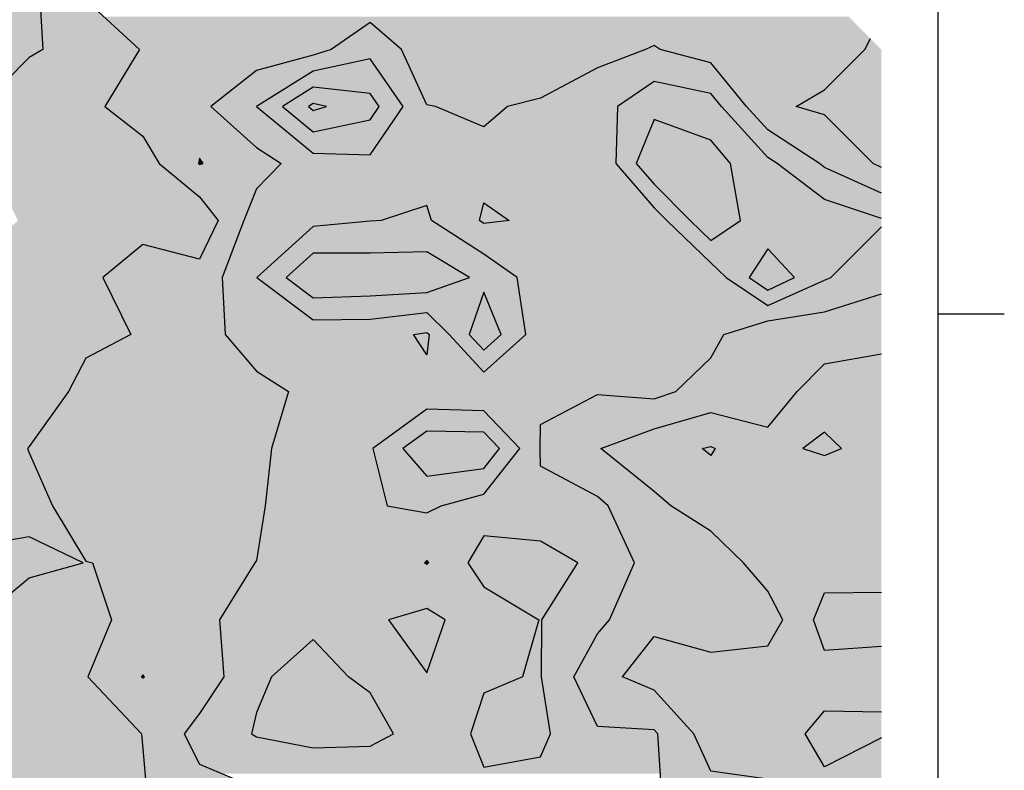
# Model space of a CAD drawing. Units: metres. Extents: x 605683 to 606200, y 961060 to 961537.
# Drawn here: x 606112 to 606200, y 961160 to 961226 of the extents above; entities that cross this region are included whole.
import ezdxf

# ---------------------------------------------------------------- set-up
doc = ezdxf.new("R2010")
doc.units = ezdxf.units.M
doc.header["$MEASUREMENT"] = 0
doc.layers.add('GSLAYER', color=7, linetype='CONTINUOUS')

msp = doc.modelspace()

# ---------------------------------------------------------------- hatches: boundary and pattern name
at = {"layer": 'GSLAYER'}
for color, points in [(80, [(606104.136, 961145.67), (606104.24, 961145.845), (606104.84, 961146.863), (606105.335, 961147.7), (606104.917, 961148.477), (606103.182, 961151.708), (606102.889, 961152.75), (606103.182, 961153.865), (606104.271, 961157.8), (606104.931, 961160.297), (606105.606, 961162.85), (606106.055, 961165.04), (606106.641, 961167.9), (606103.182, 961168.113), (606098.152, 961169.331), (606096.228, 961172.95), (606094.859, 961178), (606098.152, 961182.235), (606103.182, 961182.478), (606107.279, 961183.05), (606107.37, 961183.345), (606108.213, 961186.064), (606108.643, 961188.1), (606109.877, 961190.718), (606111.025, 961193.15), (606108.77, 961198.2), (606108.213, 961199.128), (606107.628, 961200.383), (606106.294, 961203.25), (606103.182, 961205.064), (606101.823, 961208.3), (606102.761, 961213.35), (606103.182, 961214.339), (606107.193, 961217.213), (606108.213, 961217.944), (606108.934, 961218.4), (606113.243, 961222.759), (606114.467, 961223.45), (606114.208, 961227.679), (606114.157, 961228.5), (606113.87, 961228.876), (606113.243, 961229.695), (606109.807, 961233.55), (606108.213, 961236.621), (606107.671, 961238.6), (606105.917, 961243.65), (606108.213, 961246.451), (606113.243, 961247.85), (606118.274, 961248.308), (606118.913, 961248.506), (606119.537, 961248.7), (606121.358, 961253.75), (606118.339, 961258.8), (606118.274, 961258.889), (606116.325, 961263.85), (606116.756, 961266.173), (606117.262, 961268.9), (606117.044, 961269.648), (606116.508, 961271.484), (606100.821, 961271.484), (606103.182, 961269.648), (606105.965, 961268.9), (606108.213, 961266.173), (606109.879, 961263.85), (606110.589, 961258.889), (606110.602, 961258.8), (606110.122, 961253.75), (606109.145, 961248.7), (606108.213, 961248.506), (606108.05, 961248.308), (606107.675, 961247.85), (606106.528, 961246.451), (606104.232, 961243.65), (606105.344, 961238.6), (606105.105, 961236.621), (606104.735, 961233.55), (606107.603, 961229.695), (606108.213, 961228.876), (606108.532, 961228.5), (606108.213, 961227.679), (606107.185, 961223.45), (606106.86, 961222.759), (606104.809, 961218.4), (606104.183, 961217.944), (606103.182, 961217.213), (606101.958, 961214.339), (606101.537, 961213.35), (606100.911, 961208.3), (606102.156, 961205.064), (606102.854, 961203.25), (606103.182, 961200.383), (606103.539, 961199.128), (606103.804, 961198.2), (606104.513, 961193.15), (606103.182, 961190.718), (606101.92, 961188.1), (606100.306, 961186.064), (606098.152, 961183.345), (606097.983, 961183.05), (606097.552, 961182.478), (606097.37, 961182.235), (606094.183, 961178), (606095.024, 961172.95), (606095.819, 961169.331), (606096.086, 961168.113), (606096.133, 961167.9), (606098.152, 961165.04), (606100.47, 961162.85), (606098.152, 961160.297), (606097.038, 961157.8), (606095.161, 961153.865), (606094.63, 961152.75), (606094.262, 961151.708), (606093.121, 961148.477), (606092.829, 961147.7), (606088.091, 961146.863), (606083.061, 961145.845), (606082.551, 961145.67)]), (3, [(606124.02, 961214.582), (606123.304, 961215.766), (606120.535, 961217.944), (606119.954, 961218.4), (606122.581, 961222.759), (606122.997, 961223.45), (606118.274, 961227.866), (606117.947, 961228.5), (606117.018, 961229.695), (606114.024, 961233.55), (606114.536, 961234.072), (606109.536, 961234.072), (606109.807, 961233.55), (606113.243, 961229.695), (606114.157, 961228.5), (606114.196, 961227.866), (606114.467, 961223.45), (606113.243, 961222.759), (606108.934, 961218.4), (606108.213, 961217.944), (606105.174, 961215.766), (606103.521, 961214.582)]), (3, [(606187.735, 961224.419), (606183.669, 961228.5), (606187.735, 961224.419), (606187.735, 961224.419)]), (112, [(606186.32, 961225.839), (606185.812, 961226.348), (606119.896, 961226.348), (606120.441, 961225.839)]), (112, [(606134.82, 961213.834), (606133.365, 961214.787), (606132.273, 961215.766), (606129.336, 961218.4), (606133.365, 961221.581), (606138.395, 961222.966), (606139.983, 961223.45), (606143.426, 961225.839), (606120.441, 961225.839), (606122.997, 961223.45), (606122.705, 961222.966), (606121.871, 961221.581), (606119.954, 961218.4), (606123.304, 961215.766), (606123.896, 961214.787), (606124.473, 961213.834)]), (134, [(606146.575, 961222.628), (606146.418, 961222.966), (606146.195, 961223.45), (606143.426, 961225.839), (606139.983, 961223.45), (606138.395, 961222.966), (606137.167, 961222.628)]), (112, [(606187.411, 961223.815), (606187.735, 961224.419), (606186.32, 961225.839), (606143.426, 961225.839), (606145.072, 961224.419), (606145.772, 961223.815)]), (3, [(606188.7, 961213.35), (606188.7, 961217.657), (606188.7, 961218.4), (606188.7, 961219.889), (606188.7, 961223.45), (606187.735, 961224.419), (606187.216, 961223.45), (606183.669, 961219.889), (606181.159, 961218.4), (606183.669, 961217.657), (606187.959, 961213.35), (606188.7, 961213.007)]), (112, [(606155.584, 961218.4), (606156.218, 961218.56), (606158.517, 961219.14), (606163.547, 961221.83), (606167.809, 961223.45), (606168.578, 961223.815), (606145.772, 961223.815), (606146.195, 961223.45), (606146.944, 961221.83), (606148.188, 961219.14), (606148.456, 961218.56), (606149.222, 961218.4), (606153.487, 961216.612)]), (134, [(606174.963, 961220.616), (606173.978, 961221.83), (606173.608, 961222.285), (606169.11, 961223.45), (606168.578, 961223.815), (606167.809, 961223.45), (606164.745, 961222.285), (606163.547, 961221.83), (606161.277, 961220.616)]), (112, [(606188.7, 961213.007), (606188.698, 961213.007), (606187.959, 961213.35), (606184.989, 961216.332), (606183.669, 961217.657), (606181.159, 961218.4), (606183.669, 961219.889), (606186.056, 961222.285), (606187.216, 961223.45), (606187.411, 961223.815), (606168.578, 961223.815), (606169.11, 961223.45), (606173.608, 961222.285), (606175.552, 961219.889), (606176.76, 961218.4), (606177.435, 961217.657), (606178.639, 961216.332), (606183.216, 961213.35), (606183.669, 961213.007), (606183.671, 961213.007), (606188.7, 961210.742)]), (134, [(606143.426, 961214.114), (606138.395, 961214.271), (606137.768, 961214.787), (606133.378, 961218.4), (606138.395, 961221.535), (606138.608, 961221.581), (606143.426, 961222.628), (606137.167, 961222.628), (606133.365, 961221.581), (606133.306, 961221.535), (606129.336, 961218.4), (606133.365, 961214.787), (606134.153, 961214.271), (606134.393, 961214.114)]), (152, [(606145.179, 961220.103), (606144.185, 961221.535), (606143.426, 961222.628), (606138.395, 961221.535), (606136.104, 961220.103)]), (134, [(606153.487, 961216.612), (606149.222, 961218.4), (606148.456, 961218.56), (606146.575, 961222.628), (606143.426, 961222.628), (606146.251, 961218.56), (606146.362, 961218.4), (606145.137, 961216.612)]), (152, [(606138.395, 961216.156), (606135.669, 961218.4), (606138.395, 961220.103), (606136.104, 961220.103), (606133.378, 961218.4), (606136.104, 961216.156)]), (5, [(606144.037, 961218.672), (606143.426, 961219.553), (606138.395, 961220.103), (606137.514, 961219.553), (606136.104, 961218.672)]), (152, [(606144.825, 961216.156), (606145.562, 961217.232), (606146.362, 961218.4), (606145.562, 961219.553), (606145.179, 961220.103), (606138.395, 961220.103), (606143.426, 961219.553), (606144.226, 961218.4), (606143.426, 961217.232), (606138.395, 961216.156)]), (134, [(606165.28, 961216.612), (606165.331, 961218.4), (606166.416, 961219.14), (606168.578, 961220.616), (606161.277, 961220.616), (606158.517, 961219.14), (606155.584, 961218.4), (606153.487, 961216.612)]), (152, [(606175.587, 961217.251), (606174.544, 961218.4), (606173.608, 961219.553), (606168.578, 961220.616), (606167.021, 961219.553), (606165.331, 961218.4), (606165.298, 961217.251)]), (134, [(606188.7, 961210.177), (606188.7, 961210.742), (606183.669, 961213.007), (606183.216, 961213.35), (606182.384, 961213.892), (606178.639, 961216.332), (606176.76, 961218.4), (606175.824, 961219.553), (606174.963, 961220.616), (606168.578, 961220.616), (606173.608, 961219.553), (606174.544, 961218.4), (606176.423, 961216.332), (606178.639, 961213.892), (606179.471, 961213.35), (606179.924, 961213.007), (606182.92, 961210.742), (606183.669, 961210.177), (606188.7, 961208.478)]), (5, [(606138.395, 961218.042), (606137.96, 961218.4), (606138.395, 961218.672), (606136.104, 961218.672), (606135.669, 961218.4), (606136.104, 961218.042)]), (180, [(606139.568, 961218.4), (606138.395, 961218.672), (606137.96, 961218.4), (606138.395, 961218.042)]), (5, [(606143.981, 961218.042), (606144.226, 961218.4), (606144.037, 961218.672), (606138.395, 961218.672), (606139.568, 961218.4), (606138.395, 961218.042)]), (5, [(606143.426, 961217.232), (606143.981, 961218.042), (606136.104, 961218.042), (606137.089, 961217.232), (606138.395, 961216.156)]), (152, [(606173.608, 961206.547), (606171.778, 961208.3), (606170.651, 961209.434), (606168.578, 961211.522), (606166.994, 961213.35), (606168.578, 961217.251), (606165.298, 961217.251), (606165.185, 961213.35), (606166.769, 961211.522), (606168.578, 961209.434), (606169.704, 961208.3), (606171.535, 961206.547)]), (5, [(606176.233, 961208.3), (606175.66, 961211.522), (606175.335, 961213.35), (606173.608, 961215.436), (606168.578, 961217.251), (606167.841, 961215.436), (606166.994, 961213.35), (606168.578, 961211.522), (606171.778, 961208.3), (606173.608, 961206.547)]), (152, [(606187.516, 961206.547), (606188.7, 961207.736), (606188.7, 961208.3), (606188.7, 961208.478), (606183.669, 961210.177), (606179.471, 961213.35), (606178.639, 961213.892), (606177.237, 961215.436), (606175.587, 961217.251), (606168.578, 961217.251), (606173.608, 961215.436), (606174.886, 961213.892), (606175.335, 961213.35), (606175.899, 961210.177), (606176.201, 961208.478), (606176.233, 961208.3), (606175.388, 961207.736), (606173.608, 961206.547)]), (134, [(606165.207, 961214.114), (606165.28, 961216.612), (606145.137, 961216.612), (606143.426, 961214.114)]), (152, [(606143.533, 961214.271), (606144.825, 961216.156), (606136.104, 961216.156), (606138.395, 961214.271), (606143.426, 961214.114)]), (3, [(606128.966, 961206.18), (606129.988, 961208.3), (606128.334, 961210.405), (606124.765, 961213.35), (606124.02, 961214.582), (606108.213, 961214.582), (606109.732, 961213.35), (606111.201, 961210.405), (606112.251, 961208.3), (606109.841, 961206.18)]), (112, [(606128.334, 961213.275), (606128.243, 961213.35), (606128.334, 961213.834), (606124.473, 961213.834), (606124.765, 961213.35), (606124.856, 961213.275)]), (134, [(606128.647, 961213.35), (606128.334, 961213.834), (606128.243, 961213.35), (606128.334, 961213.275)]), (112, [(606135.485, 961213.275), (606135.558, 961213.35), (606134.82, 961213.834), (606128.334, 961213.834), (606128.647, 961213.35), (606128.334, 961213.275)]), (134, [(606168.206, 961209.863), (606167.123, 961211.114), (606165.185, 961213.35), (606165.207, 961214.114), (606134.393, 961214.114), (606135.558, 961213.35), (606133.365, 961211.114), (606132.866, 961209.863)]), (112, [(606130.947, 961204.87), (606132.243, 961208.3), (606133.082, 961210.405), (606133.365, 961211.114), (606135.485, 961213.275), (606124.856, 961213.275), (606127.475, 961211.114), (606128.334, 961210.405), (606129.988, 961208.3), (606128.334, 961204.87)]), (134, [(606138.395, 961199.513), (606133.39, 961203.25), (606138.395, 961207.771), (606143.426, 961208.236), (606144.415, 961208.3), (606148.456, 961209.638), (606132.776, 961209.638), (606132.243, 961208.3), (606132.219, 961208.236), (606132.043, 961207.771), (606130.335, 961203.25), (606130.529, 961199.513)]), (134, [(606153.432, 961209.638), (606153.487, 961209.863), (606132.866, 961209.863), (606132.776, 961209.638)]), (152, [(606153.164, 961205.524), (606149.672, 961207.771), (606148.949, 961208.236), (606148.85, 961208.3), (606148.456, 961209.638), (606144.415, 961208.3), (606143.426, 961208.236), (606138.395, 961207.771), (606135.908, 961205.524)]), (134, [(606153.487, 961208.055), (606153.107, 961208.3), (606153.432, 961209.638), (606148.456, 961209.638), (606148.85, 961208.3), (606149.23, 961208.055)]), (112, [(606155.74, 961208.3), (606153.487, 961209.863), (606153.107, 961208.3), (606153.487, 961208.055)]), (134, [(606169.96, 961208.055), (606169.704, 961208.3), (606168.578, 961209.434), (606168.206, 961209.863), (606153.487, 961209.863), (606154.105, 961209.434), (606155.74, 961208.3), (606153.487, 961208.055)]), (134, [(606178.639, 961200.781), (606174.948, 961203.25), (606173.608, 961204.562), (606172.82, 961205.317), (606169.96, 961208.055), (606149.23, 961208.055), (606153.487, 961205.317), (606154.569, 961204.562), (606156.452, 961203.25), (606156.823, 961200.781)]), (134, [(606185.436, 961200.781), (606188.7, 961201.818), (606188.7, 961203.029), (606188.7, 961203.25), (606188.7, 961207.736), (606184.231, 961203.25), (606183.669, 961203.029), (606180.959, 961201.818), (606178.639, 961200.781)]), (3, [(606121.576, 961204.749), (606123.304, 961206.18), (606109.841, 961206.18), (606108.213, 961204.749)]), (112, [(606128.334, 961204.87), (606123.304, 961206.18), (606121.722, 961204.87)]), (3, [(606128.966, 961206.18), (606123.304, 961206.18), (606128.334, 961204.87)]), (152, [(606186.765, 961205.794), (606187.516, 961206.547), (606171.535, 961206.547), (606172.322, 961205.794)]), (152, [(606138.395, 961201.451), (606135.987, 961203.25), (606138.395, 961205.426), (606143.426, 961205.427), (606148.456, 961205.524), (606135.908, 961205.524), (606135.801, 961205.427), (606135.799, 961205.426), (606133.39, 961203.25), (606135.799, 961201.451)]), (5, [(606143.426, 961201.642), (606148.456, 961201.933), (606152.238, 961203.25), (606148.62, 961205.426), (606148.617, 961205.427), (606148.456, 961205.524), (606143.426, 961205.427), (606138.395, 961205.426), (606135.987, 961203.25), (606137.751, 961201.933), (606138.14, 961201.642), (606138.395, 961201.451)]), (152, [(606156.646, 961201.961), (606156.452, 961203.25), (606153.487, 961205.317), (606153.164, 961205.524), (606148.456, 961205.524), (606148.801, 961205.317), (606152.238, 961203.25), (606148.538, 961201.961)]), (152, [(606178.639, 961202.137), (606176.974, 961203.25), (606177.833, 961204.562), (606178.639, 961205.794), (606172.322, 961205.794), (606173.608, 961204.562), (606174.948, 961203.25), (606176.612, 961202.137)]), (5, [(606181.01, 961203.25), (606178.639, 961205.794), (606176.974, 961203.25), (606178.639, 961202.137)]), (152, [(606181.673, 961202.137), (606183.669, 961203.029), (606184.231, 961203.25), (606186.765, 961205.794), (606178.639, 961205.794), (606181.01, 961203.25), (606180.538, 961203.029), (606178.639, 961202.137)]), (3, [(606116.216, 961181.565), (606115.813, 961182.235), (606115.667, 961182.478), (606115.322, 961183.05), (606113.981, 961186.064), (606113.243, 961187.722), (606113.095, 961188.1), (606113.243, 961188.281), (606116.712, 961193.15), (606118.274, 961196.107), (606122.255, 961198.2), (606121.798, 961199.128), (606119.767, 961203.25), (606121.576, 961204.749), (606103.723, 961204.749), (606106.294, 961203.25), (606108.213, 961199.128), (606108.77, 961198.2), (606109.705, 961196.107), (606111.025, 961193.15), (606108.728, 961188.281), (606108.643, 961188.1), (606108.563, 961187.722), (606108.213, 961186.064), (606107.279, 961183.05), (606103.182, 961182.478), (606098.152, 961182.235), (606097.631, 961181.565)]), (112, [(606130.463, 961168.054), (606130.084, 961172.95), (606133.217, 961178), (606133.327, 961178.149), (606133.365, 961178.2), (606134.139, 961183.05), (606134.646, 961187.722), (606134.688, 961188.1), (606134.742, 961188.281), (606136.194, 961193.15), (606133.365, 961194.955), (606132.382, 961196.107), (606130.597, 961198.2), (606130.335, 961203.25), (606130.947, 961204.87), (606121.722, 961204.87), (606119.767, 961203.25), (606122.255, 961198.2), (606118.274, 961196.107), (606117.665, 961194.955), (606116.712, 961193.15), (606113.243, 961188.281), (606113.095, 961188.1), (606113.243, 961187.722), (606115.322, 961183.05), (606118.243, 961178.2), (606118.274, 961178.149), (606118.846, 961178), (606120.546, 961172.95), (606118.496, 961168.054)]), (152, [(606153.313, 961201.451), (606153.378, 961201.642), (606153.477, 961201.933), (606153.487, 961201.961), (606148.538, 961201.961), (606148.456, 961201.933), (606143.426, 961201.642), (606138.395, 961201.451)]), (5, [(606155.042, 961198.2), (606153.487, 961201.961), (606152.21, 961198.2), (606153.487, 961196.817)]), (152, [(606155.657, 961196.817), (606157.212, 961198.2), (606156.646, 961201.961), (606153.487, 961201.961), (606155.042, 961198.2), (606153.487, 961196.817)]), (112, [(606180.703, 961192.516), (606181.227, 961193.15), (606183.669, 961195.608), (606186.78, 961196.158), (606188.7, 961196.497), (606188.7, 961198.2), (606188.7, 961199.425), (606188.7, 961200.22), (606188.7, 961201.818), (606183.669, 961200.22), (606178.639, 961199.425), (606174.748, 961198.2), (606173.798, 961196.497), (606173.608, 961196.158), (606173.037, 961195.608), (606170.482, 961193.15), (606168.578, 961192.516)]), (152, [(606181.673, 961202.137), (606176.612, 961202.137), (606178.639, 961200.781)]), (152, [(606152.875, 961200.161), (606153.313, 961201.451), (606135.799, 961201.451), (606137.527, 961200.161)]), (134, [(606172.289, 961194.888), (606173.608, 961196.158), (606174.748, 961198.2), (606178.639, 961199.425), (606183.669, 961200.22), (606185.436, 961200.781), (606156.823, 961200.781), (606156.908, 961200.22), (606157.027, 961199.425), (606157.212, 961198.2), (606154.915, 961196.158), (606153.487, 961194.888)]), (152, [(606143.426, 961199.568), (606148.456, 961200.161), (606137.527, 961200.161), (606138.322, 961199.568), (606138.395, 961199.513)]), (134, [(606149.108, 961199.513), (606149.053, 961199.568), (606148.456, 961200.161), (606143.426, 961199.568), (606138.395, 961199.513)]), (152, [(606153.487, 961196.817), (606152.21, 961198.2), (606152.875, 961200.161), (606148.456, 961200.161), (606150.428, 961198.2), (606151.705, 961196.817)]), (134, [(606150.238, 961198.389), (606149.108, 961199.513), (606130.529, 961199.513), (606130.588, 961198.389)]), (134, [(606148.456, 961196.404), (606147.256, 961198.2), (606148.456, 961198.389), (606130.588, 961198.389), (606130.597, 961198.2), (606132.129, 961196.404)]), (112, [(606148.646, 961198.2), (606148.456, 961198.389), (606147.256, 961198.2), (606148.456, 961196.404)]), (134, [(606152.086, 961196.404), (606150.428, 961198.2), (606150.238, 961198.389), (606148.456, 961198.389), (606148.646, 961198.2), (606148.456, 961196.404)]), (134, [(606153.487, 961194.888), (606153.425, 961194.955), (606152.086, 961196.404), (606132.129, 961196.404), (606133.365, 961194.955), (606133.47, 961194.888)]), (152, [(606155.657, 961196.817), (606151.705, 961196.817), (606153.487, 961194.888)]), (3, [(606188.7, 961190.017), (606188.7, 961193.15), (606188.7, 961195.608), (606188.7, 961196.497), (606183.669, 961195.608), (606181.227, 961193.15), (606178.639, 961190.017)]), (134, [(606169.697, 961192.889), (606170.482, 961193.15), (606172.289, 961194.888), (606133.47, 961194.888), (606136.194, 961193.15), (606136.116, 961192.889)]), (134, [(606161.082, 961191.585), (606163.547, 961192.889), (606136.116, 961192.889), (606135.727, 961191.585)]), (112, [(606168.578, 961192.516), (606163.547, 961192.889), (606162.843, 961192.516)]), (134, [(606169.697, 961192.889), (606163.547, 961192.889), (606168.578, 961192.516)]), (112, [(606179.707, 961191.31), (606180.703, 961192.516), (606162.843, 961192.516), (606160.563, 961191.31)]), (134, [(606148.456, 961182.422), (606144.952, 961183.05), (606143.66, 961188.1), (606148.456, 961191.585), (606135.727, 961191.585), (606134.688, 961188.1), (606134.139, 961183.05), (606134.039, 961182.422)]), (152, [(606155.214, 961189.643), (606153.487, 961191.449), (606148.456, 961191.585), (606148.27, 961191.449), (606145.784, 961189.643)]), (134, [(606164.807, 961182.422), (606164.519, 961183.05), (606163.547, 961183.877), (606163.188, 961184.067), (606158.517, 961186.548), (606158.495, 961188.1), (606158.517, 961190.228), (606160.826, 961191.449), (606161.082, 961191.585), (606148.456, 961191.585), (606153.487, 961191.449), (606154.654, 961190.228), (606156.69, 961188.1), (606155.456, 961186.548), (606153.487, 961184.067), (606152.779, 961183.877), (606149.708, 961183.05), (606148.456, 961182.422)]), (112, [(606179.126, 961171.473), (606179.264, 961171.712), (606179.978, 961172.95), (606178.639, 961175.487), (606176.475, 961178), (606173.608, 961180.793), (606170.05, 961183.05), (606169.084, 961183.877), (606168.578, 961184.31), (606165.795, 961186.548), (606163.863, 961188.1), (606168.578, 961189.847), (606169.888, 961190.228), (606173.608, 961191.31), (606160.563, 961191.31), (606158.517, 961190.228), (606158.513, 961189.847), (606158.495, 961188.1), (606158.517, 961186.548), (606162.731, 961184.31), (606163.547, 961183.877), (606164.519, 961183.05), (606165.554, 961180.793), (606166.834, 961178), (606165.739, 961175.487), (606164.634, 961172.95), (606163.547, 961171.712), (606163.417, 961171.473)]), (3, [(606178.639, 961190.017), (606173.608, 961191.31), (606169.163, 961190.017)]), (112, [(606179.707, 961191.31), (606173.608, 961191.31), (606178.639, 961190.017)]), (152, [(606148.456, 961185.662), (606146.332, 961188.1), (606148.456, 961189.643), (606145.784, 961189.643), (606143.66, 961188.1), (606144.284, 961185.662)]), (5, [(606153.487, 961186.341), (606154.884, 961188.1), (606153.487, 961189.561), (606148.456, 961189.643), (606148.343, 961189.561), (606146.332, 961188.1), (606147.865, 961186.341), (606148.456, 961185.662)]), (152, [(606154.753, 961185.662), (606155.292, 961186.341), (606156.69, 961188.1), (606155.292, 961189.561), (606155.214, 961189.643), (606148.456, 961189.643), (606153.487, 961189.561), (606154.884, 961188.1), (606153.487, 961186.341), (606148.456, 961185.662)]), (3, [(606181.987, 961188.295), (606183.669, 961189.562), (606167.808, 961189.562), (606164.39, 961188.295)]), (3, [(606188.7, 961189.562), (606188.7, 961189.847), (606188.7, 961190.017), (606169.163, 961190.017), (606168.578, 961189.847), (606167.808, 961189.562)]), (112, [(606185.17, 961188.1), (606183.669, 961189.562), (606181.728, 961188.1), (606183.669, 961187.483)]), (3, [(606188.7, 961187.483), (606188.7, 961188.1), (606188.7, 961189.562), (606183.669, 961189.562), (606185.17, 961188.1), (606183.669, 961187.483)]), (3, [(606173.608, 961187.493), (606172.814, 961188.1), (606173.608, 961188.295), (606164.39, 961188.295), (606163.863, 961188.1), (606164.619, 961187.493)]), (80, [(606173.974, 961188.1), (606173.608, 961188.295), (606172.814, 961188.1), (606173.608, 961187.493)]), (3, [(606183.639, 961187.493), (606181.728, 961188.1), (606181.987, 961188.295), (606173.608, 961188.295), (606173.974, 961188.1), (606173.608, 961187.493)]), (3, [(606183.669, 961187.483), (606183.639, 961187.493), (606164.619, 961187.493), (606164.631, 961187.483)]), (3, [(606183.669, 961170.216), (606183.519, 961170.629), (606182.679, 961172.95), (606183.669, 961175.331), (606188.7, 961175.379), (606188.7, 961175.487), (606188.7, 961178), (606188.7, 961180.793), (606188.7, 961183.05), (606188.7, 961184.31), (606188.7, 961187.483), (606164.631, 961187.483), (606168.578, 961184.31), (606170.05, 961183.05), (606173.608, 961180.793), (606176.475, 961178), (606178.639, 961175.487), (606178.696, 961175.379), (606178.721, 961175.331), (606179.978, 961172.95), (606178.639, 961170.629), (606174.87, 961170.216)]), (152, [(606149.708, 961183.05), (606153.487, 961184.067), (606154.753, 961185.662), (606144.284, 961185.662), (606144.692, 961184.067), (606144.952, 961183.05), (606148.456, 961182.422)]), (134, [(606165.737, 961180.393), (606164.807, 961182.422), (606134.039, 961182.422), (606133.715, 961180.393)]), (3, [(606116.979, 961180.299), (606116.216, 961181.565), (606103.182, 961181.565), (606106.164, 961180.299)]), (3, [(606118.94, 961169.114), (606120.301, 961172.365), (606120.546, 961172.95), (606119.293, 961176.672), (606118.846, 961178), (606118.274, 961178.149), (606116.979, 961180.299), (606113.243, 961180.299), (606117.716, 961178.149), (606118.026, 961178), (606113.243, 961176.672), (606108.764, 961172.95), (606108.213, 961172.365), (606103.182, 961169.114)]), (3, [(606113.243, 961180.299), (606106.164, 961180.299), (606108.213, 961179.428)]), (112, [(606115.054, 961179.428), (606113.243, 961180.299), (606108.213, 961179.428)]), (134, [(606152.195, 961178.187), (606152.203, 961178.2), (606153.487, 961180.393), (606133.715, 961180.393), (606133.365, 961178.2), (606133.355, 961178.187)]), (152, [(606158.517, 961160.804), (606159.393, 961162.85), (606158.84, 961166.45), (606158.617, 961167.9), (606158.62, 961172.95), (606160.469, 961175.863), (606161.826, 961178), (606158.517, 961179.914), (606153.487, 961180.393), (606153.206, 961179.914), (606152.085, 961178), (606153.487, 961175.863), (606158.375, 961172.95), (606156.93, 961167.9), (606153.487, 961166.45), (606152.327, 961162.85), (606153.13, 961160.804), (606153.487, 961159.896)]), (134, [(606169.089, 961159.896), (606169.028, 961160.804), (606168.89, 961162.85), (606168.578, 961163.192), (606163.547, 961163.478), (606161.469, 961167.9), (606163.547, 961171.712), (606164.634, 961172.95), (606166.834, 961178), (606165.956, 961179.914), (606165.737, 961180.393), (606153.487, 961180.393), (606158.517, 961179.914), (606161.826, 961178), (606158.62, 961172.95), (606158.619, 961171.712), (606158.617, 961167.9), (606159.296, 961163.478), (606159.34, 961163.192), (606159.393, 961162.85), (606158.517, 961160.804), (606153.487, 961159.896)]), (112, [(606104.732, 961170.116), (606108.213, 961172.365), (606108.764, 961172.95), (606113.243, 961176.672), (606118.026, 961178), (606115.054, 961179.428), (606105.074, 961179.428), (606107.28, 961178), (606107.211, 961176.672), (606107.018, 961172.95), (606106.226, 961172.365), (606103.182, 961170.116)]), (134, [(606148.456, 961177.829), (606148.243, 961178), (606148.456, 961178.187), (606133.355, 961178.187), (606133.217, 961178), (606133.111, 961177.829)]), (112, [(606148.61, 961178), (606148.456, 961178.187), (606148.243, 961178), (606148.456, 961177.829)]), (134, [(606152.198, 961177.829), (606152.085, 961178), (606152.195, 961178.187), (606148.456, 961178.187), (606148.61, 961178), (606148.456, 961177.829)]), (134, [(606156.694, 961173.952), (606153.487, 961175.863), (606152.198, 961177.829), (606133.111, 961177.829), (606131.891, 961175.863), (606130.705, 961173.952)]), (80, [(606188.7, 961170.582), (606188.7, 961172.95), (606188.7, 961175.331), (606188.7, 961175.379), (606183.669, 961175.331), (606182.679, 961172.95), (606183.536, 961170.582)]), (134, [(606146.315, 961171.197), (606145.048, 961172.95), (606148.456, 961173.952), (606130.705, 961173.952), (606130.084, 961172.95), (606130.219, 961171.197)]), (152, [(606150.065, 961172.95), (606148.456, 961173.952), (606145.048, 961172.95), (606148.456, 961168.233)]), (134, [(606157.025, 961168.233), (606158.375, 961172.95), (606156.694, 961173.952), (606148.456, 961173.952), (606150.065, 961172.95), (606148.456, 961168.233)]), (134, [(606138.395, 961161.595), (606133.365, 961162.567), (606132.914, 961162.85), (606133.34, 961164.644), (606133.365, 961164.746), (606134.698, 961167.9), (606138.395, 961171.197), (606130.219, 961171.197), (606130.475, 961167.9), (606128.402, 961164.746), (606128.334, 961164.644), (606126.971, 961162.85), (606127.115, 961162.567), (606127.608, 961161.595)]), (152, [(606143.426, 961161.762), (606144.969, 961162.567), (606145.512, 961162.85), (606144.417, 961164.746), (606143.426, 961166.464), (606141.508, 961167.9), (606138.395, 961171.197), (606134.698, 961167.9), (606134.091, 961166.464), (606133.365, 961164.746), (606132.914, 961162.85), (606133.365, 961162.567), (606137.532, 961161.762), (606138.395, 961161.595)]), (134, [(606148.456, 961168.233), (606146.315, 961171.197), (606138.395, 961171.197), (606141.194, 961168.233)]), (112, [(606183.48, 961155.036), (606180.52, 961157.04), (606179.396, 961157.8), (606178.639, 961158.815), (606173.608, 961159.54), (606172.095, 961162.85), (606171.783, 961163.192), (606171.523, 961163.478), (606168.578, 961166.705), (606165.778, 961167.9), (606168.578, 961171.473), (606163.417, 961171.473), (606161.469, 961167.9), (606162.03, 961166.705), (606163.547, 961163.478), (606168.578, 961163.192), (606168.89, 961162.85), (606169.113, 961159.54), (606169.162, 961158.815), (606169.23, 961157.8), (606168.578, 961157.04), (606166.847, 961155.036)]), (3, [(606173.608, 961170.077), (606168.578, 961171.473), (606167.484, 961170.077)]), (112, [(606178.639, 961170.629), (606179.126, 961171.473), (606168.578, 961171.473), (606171.618, 961170.629), (606173.608, 961170.077)]), (3, [(606188.7, 961170.077), (606188.7, 961170.216), (606174.87, 961170.216), (606173.608, 961170.077)]), (80, [(606188.7, 961170.582), (606183.536, 961170.582), (606183.669, 961170.216)]), (3, [(606188.7, 961170.216), (606188.7, 961170.582), (606183.669, 961170.216)]), (3, [(606188.7, 961164.891), (606188.7, 961166.705), (606188.7, 961167.9), (606188.7, 961170.077), (606167.484, 961170.077), (606165.778, 961167.9), (606168.578, 961166.705), (606170.233, 961164.891)]), (3, [(606131.836, 961141.103), (606131.957, 961141.333), (606132.648, 961142.65), (606128.334, 961143.632), (606127.351, 961144.053), (606123.304, 961145.786), (606122.181, 961147.7), (606118.274, 961151.488), (606118.113, 961151.708), (606117.353, 961152.75), (606118.274, 961153.429), (606120.323, 961153.865), (606123.304, 961154.498), (606123.62, 961157.8), (606123.304, 961161.504), (606123.185, 961162.85), (606118.431, 961167.9), (606118.521, 961168.113), (606118.94, 961169.114), (606099.045, 961169.114), (606103.182, 961168.113), (606106.641, 961167.9), (606105.606, 961162.85), (606105.25, 961161.504), (606104.271, 961157.8), (606103.357, 961154.498), (606103.182, 961153.865), (606103.068, 961153.429), (606102.889, 961152.75), (606103.182, 961151.708), (606103.3, 961151.488), (606105.335, 961147.7), (606104.205, 961145.786), (606103.182, 961144.053), (606102.938, 961143.632), (606102.368, 961142.65), (606098.152, 961141.333), (606093.121, 961141.103)]), (112, [(606123.304, 961167.788), (606123.198, 961167.9), (606123.304, 961168.054), (606118.496, 961168.054), (606118.431, 961167.9), (606118.537, 961167.788)]), (112, [(606138.395, 961155.885), (606134.443, 961157.8), (606133.365, 961158.03), (606128.334, 961160.165), (606127.655, 961161.504), (606126.971, 961162.85), (606128.334, 961164.644), (606130.401, 961167.788), (606118.537, 961167.788), (606121.497, 961164.644), (606123.185, 961162.85), (606123.304, 961161.504), (606123.418, 961160.165), (606123.6, 961158.03), (606123.62, 961157.8), (606123.437, 961155.885)]), (134, [(606123.467, 961167.9), (606123.304, 961168.054), (606123.198, 961167.9), (606123.304, 961167.788)]), (112, [(606130.401, 961167.788), (606130.475, 961167.9), (606130.463, 961168.054), (606123.304, 961168.054), (606123.467, 961167.9), (606123.304, 961167.788)]), (134, [(606152.819, 961161.595), (606152.754, 961161.762), (606152.327, 961162.85), (606153.487, 961166.45), (606153.52, 961166.464), (606156.93, 961167.9), (606157.025, 961168.233), (606141.194, 961168.233), (606141.508, 961167.9), (606143.426, 961166.464), (606143.434, 961166.45), (606145.512, 961162.85), (606143.426, 961161.762), (606138.395, 961161.595)]), (3, [(606183.669, 961159.921), (606181.941, 961162.85), (606183.669, 961164.891), (606170.233, 961164.891), (606172.095, 961162.85), (606173.434, 961159.921)]), (80, [(606188.7, 961162.49), (606188.7, 961162.85), (606188.7, 961164.791), (606183.584, 961164.791), (606181.941, 961162.85), (606182.154, 961162.49)]), (80, [(606188.7, 961164.791), (606183.669, 961164.891), (606183.584, 961164.791)]), (3, [(606188.7, 961164.891), (606183.669, 961164.891), (606188.7, 961164.791)]), (80, [(606188.7, 961162.49), (606182.154, 961162.49), (606183.669, 961159.921)]), (3, [(606188.7, 961159.921), (606188.7, 961162.49), (606183.669, 961159.921)]), (134, [(606153.487, 961159.896), (606153.381, 961160.165), (606152.819, 961161.595), (606127.608, 961161.595), (606128.334, 961160.165), (606128.969, 961159.896)]), (134, [(606169.127, 961159.326), (606169.089, 961159.896), (606128.969, 961159.896), (606130.31, 961159.326)]), (3, [(606188.7, 961156.49), (606188.7, 961157.8), (606188.7, 961158.815), (606188.7, 961159.54), (606188.7, 961159.921), (606173.434, 961159.921), (606173.608, 961159.54), (606178.639, 961158.815), (606179.396, 961157.8), (606181.332, 961156.49)])]:
    msp.add_hatch(color=color, dxfattribs=at).paths.add_polyline_path(points)

# ---------------------------------------------------------------- linework, layer by layer
at = {"layer": 'GSLAYER', "color": 7, "flags": 128}
for points in [[(606193.73, 961077), (606193.73, 961531.5)], [(606109.807, 961233.55), (606113.243, 961229.695), (606114.157, 961228.5), (606114.467, 961223.45), (606113.243, 961222.759), (606108.934, 961218.4)], [(606118.274, 961227.866), (606122.997, 961223.45), (606119.954, 961218.4), (606123.304, 961215.766), (606124.765, 961213.35), (606128.334, 961210.405), (606129.988, 961208.3), (606128.334, 961204.87), (606123.304, 961206.18), (606119.767, 961203.25), (606122.255, 961198.2), (606118.274, 961196.107), (606116.712, 961193.15), (606113.243, 961188.281), (606113.095, 961188.1), (606113.243, 961187.722), (606115.322, 961183.05), (606118.274, 961178.149), (606118.846, 961178), (606120.546, 961172.95), (606118.431, 961167.9), (606123.185, 961162.85), (606123.304, 961161.504), (606123.62, 961157.8)], [(606188.7, 961210.742), (606183.669, 961213.007), (606183.216, 961213.35), (606178.639, 961216.332), (606176.76, 961218.4), (606173.608, 961222.285), (606169.11, 961223.45), (606168.578, 961223.815), (606167.809, 961223.45), (606163.547, 961221.83), (606158.517, 961219.14), (606155.584, 961218.4), (606153.487, 961216.612), (606149.222, 961218.4), (606148.456, 961218.56), (606146.195, 961223.45), (606143.426, 961225.839), (606139.983, 961223.45), (606138.395, 961222.966), (606133.365, 961221.581), (606129.336, 961218.4), (606133.365, 961214.787), (606135.558, 961213.35), (606133.365, 961211.114), (606132.243, 961208.3), (606130.335, 961203.25), (606130.597, 961198.2), (606133.365, 961194.955), (606136.194, 961193.15), (606134.688, 961188.1), (606134.139, 961183.05), (606133.365, 961178.2), (606133.217, 961178), (606130.084, 961172.95), (606130.475, 961167.9), (606128.334, 961164.644), (606126.971, 961162.85), (606128.334, 961160.165), (606133.365, 961158.03)], [(606188.7, 961213.007), (606187.959, 961213.35), (606183.669, 961217.657), (606181.159, 961218.4), (606183.669, 961219.889), (606187.216, 961223.45), (606187.735, 961224.419)], [(606146.362, 961218.4), (606143.426, 961222.628), (606138.395, 961221.535), (606133.378, 961218.4), (606138.395, 961214.271), (606143.426, 961214.114), (606146.362, 961218.4)], [(606144.226, 961218.4), (606143.426, 961219.553), (606138.395, 961220.103), (606135.669, 961218.4), (606138.395, 961216.156), (606143.426, 961217.232), (606144.226, 961218.4)], [(606188.7, 961208.478), (606183.669, 961210.177), (606179.471, 961213.35), (606178.639, 961213.892), (606174.544, 961218.4), (606173.608, 961219.553), (606168.578, 961220.616), (606165.331, 961218.4), (606165.185, 961213.35), (606168.578, 961209.434), (606169.704, 961208.3), (606173.608, 961204.562), (606174.948, 961203.25), (606178.639, 961200.781), (606183.669, 961203.029), (606184.231, 961203.25)], [(606139.568, 961218.4), (606138.395, 961218.672), (606137.96, 961218.4), (606138.395, 961218.042), (606139.568, 961218.4)], [(606176.233, 961208.3), (606175.335, 961213.35), (606173.608, 961215.436), (606168.578, 961217.251), (606166.994, 961213.35), (606168.578, 961211.522), (606171.778, 961208.3), (606173.608, 961206.547), (606176.233, 961208.3)], [(606128.647, 961213.35), (606128.334, 961213.834), (606128.243, 961213.35), (606128.334, 961213.275), (606128.647, 961213.35)], [(606157.212, 961198.2), (606156.452, 961203.25), (606153.487, 961205.317), (606148.85, 961208.3), (606148.456, 961209.638), (606144.415, 961208.3), (606143.426, 961208.236), (606138.395, 961207.771), (606133.39, 961203.25), (606138.395, 961199.513), (606143.426, 961199.568), (606148.456, 961200.161), (606150.428, 961198.2), (606153.487, 961194.888), (606157.212, 961198.2)], [(606153.107, 961208.3), (606153.487, 961209.863), (606155.74, 961208.3), (606153.487, 961208.055), (606153.107, 961208.3)], [(606184.231, 961203.25), (606188.7, 961207.736)], [(606152.238, 961203.25), (606148.456, 961205.524), (606143.426, 961205.427), (606138.395, 961205.426), (606135.987, 961203.25), (606138.395, 961201.451), (606143.426, 961201.642), (606148.456, 961201.933), (606152.238, 961203.25)], [(606181.01, 961203.25), (606178.639, 961205.794), (606176.974, 961203.25), (606178.639, 961202.137), (606181.01, 961203.25)], [(606155.042, 961198.2), (606153.487, 961201.961), (606152.21, 961198.2), (606153.487, 961196.817), (606155.042, 961198.2)], [(606169.23, 961157.8), (606168.89, 961162.85), (606168.578, 961163.192), (606163.547, 961163.478), (606161.469, 961167.9), (606163.547, 961171.712), (606164.634, 961172.95), (606166.834, 961178), (606164.519, 961183.05), (606163.547, 961183.877), (606158.517, 961186.548), (606158.495, 961188.1), (606158.517, 961190.228), (606163.547, 961192.889), (606168.578, 961192.516), (606170.482, 961193.15), (606173.608, 961196.158), (606174.748, 961198.2), (606178.639, 961199.425), (606183.669, 961200.22), (606188.7, 961201.818)], [(606199.578, 961200), (606193.73, 961200)], [(606147.256, 961198.2), (606148.456, 961198.389), (606148.646, 961198.2), (606148.456, 961196.404), (606147.256, 961198.2)], [(606188.7, 961156.49), (606183.669, 961154.908), (606179.396, 961157.8), (606178.639, 961158.815), (606173.608, 961159.54), (606172.095, 961162.85), (606168.578, 961166.705), (606165.778, 961167.9), (606168.578, 961171.473), (606173.608, 961170.077), (606178.639, 961170.629), (606179.978, 961172.95), (606178.639, 961175.487), (606176.475, 961178), (606173.608, 961180.793), (606170.05, 961183.05), (606168.578, 961184.31), (606163.863, 961188.1), (606168.578, 961189.847), (606173.608, 961191.31), (606178.639, 961190.017), (606181.227, 961193.15), (606183.669, 961195.608), (606188.7, 961196.497)], [(606149.708, 961183.05), (606153.487, 961184.067), (606156.69, 961188.1), (606153.487, 961191.449), (606148.456, 961191.585), (606143.66, 961188.1), (606144.952, 961183.05), (606148.456, 961182.422), (606149.708, 961183.05)], [(606154.884, 961188.1), (606153.487, 961189.561), (606148.456, 961189.643), (606146.332, 961188.1), (606148.456, 961185.662), (606153.487, 961186.341), (606154.884, 961188.1)], [(606185.17, 961188.1), (606183.669, 961189.562), (606181.728, 961188.1), (606183.669, 961187.483), (606185.17, 961188.1)], [(606172.814, 961188.1), (606173.608, 961188.295), (606173.974, 961188.1), (606173.608, 961187.493), (606172.814, 961188.1)], [(606108.764, 961172.95), (606113.243, 961176.672), (606118.026, 961178), (606113.243, 961180.299), (606108.213, 961179.428), (606103.182, 961181.565), (606098.152, 961181.367), (606095.534, 961178), (606097.431, 961172.95), (606098.152, 961171.594), (606103.182, 961169.114), (606108.213, 961172.365), (606108.764, 961172.95)], [(606159.393, 961162.85), (606158.617, 961167.9), (606158.62, 961172.95), (606161.826, 961178), (606158.517, 961179.914), (606153.487, 961180.393), (606152.085, 961178), (606153.487, 961175.863), (606158.375, 961172.95), (606156.93, 961167.9), (606153.487, 961166.45), (606152.327, 961162.85), (606153.487, 961159.896), (606158.517, 961160.804), (606159.393, 961162.85)], [(606148.243, 961178), (606148.456, 961178.187), (606148.61, 961178), (606148.456, 961177.829), (606148.243, 961178)], [(606188.7, 961170.582), (606183.669, 961170.216), (606182.679, 961172.95), (606183.669, 961175.331), (606188.7, 961175.379)], [(606150.065, 961172.95), (606148.456, 961173.952), (606145.048, 961172.95), (606148.456, 961168.233), (606150.065, 961172.95)], [(606145.512, 961162.85), (606143.426, 961166.464), (606141.508, 961167.9), (606138.395, 961171.197), (606134.698, 961167.9), (606133.365, 961164.746), (606132.914, 961162.85), (606133.365, 961162.567), (606138.395, 961161.595), (606143.426, 961161.762), (606145.512, 961162.85)], [(606123.467, 961167.9), (606123.304, 961168.054), (606123.198, 961167.9), (606123.304, 961167.788), (606123.467, 961167.9)], [(606188.7, 961162.49), (606183.669, 961159.921), (606181.941, 961162.85), (606183.669, 961164.891), (606188.7, 961164.791)]]:
    msp.add_lwpolyline(points, dxfattribs=at)

doc.saveas('drawing.dxf')
